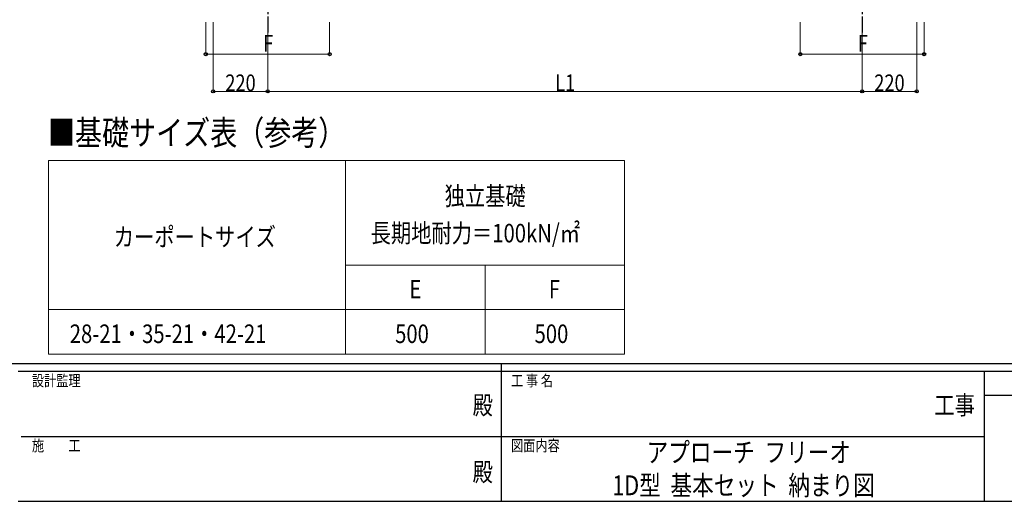
# Model space of a CAD drawing. Units: millimetres. Extents: x -11 to 12473, y -11 to 8692.
# Drawn here: x 4356 to 8331, y 112 to 2058 of the extents above; entities that cross this region are included whole.
import ezdxf
from ezdxf.enums import TextEntityAlignment as Align

# ---------------------------------------------------------------- set-up
doc = ezdxf.new("R2010")
doc.units = ezdxf.units.MM
doc.header["$PDSIZE"] = 0.05
doc.linetypes.add('YCENTER_1', pattern=[13, 10, -1, 1, -1])
for name, color, linetype, lineweight in [('FRAME', 3, 'Continuous', 30), ('TABLE1', 255, 'Continuous', 13), ('TEXT1', 255, 'Continuous', 13), ('USER1', 3, 'Continuous', 13), ('YKK_A1', 4, 'Continuous', 30), ('YKK_D', 6, 'Continuous', 13)]:
    doc.layers.add(name, color=color, linetype=linetype, lineweight=lineweight)
doc.styles.add('text-b', font='extslim2.shx', dxfattribs={"width": 0.8, "bigfont": 'extfont2.shx'})

msp = doc.modelspace()

# ---------------------------------------------------------------- linework, layer by layer
at = {"layer": 'FRAME'}
for p, q in [((12150, 667.5), (450, 667.5)), ((6300, 637.5), (4350, 637.5)), ((6300, 667.5), (6300, 112.5)), ((8250, 637.5), (6300, 637.5)), ((9285, 637.5), (8250, 637.5)), ((8250, 637.5), (8250, 112.5)), ((4350, 112.5), (6300, 112.5)), ((6300, 112.5), (8250, 112.5)), ((8250, 112.5), (9285, 112.5))]:
    msp.add_line(p, q, dxfattribs=at)
at = {"layer": 'FRAME', "color": 94}
for p, q in [((9285, 540), (8250, 540)), ((4361.3, 375), (6300, 375)), ((6300, 375), (8250, 375))]:
    msp.add_line(p, q, dxfattribs=at)
at = {"layer": 'FRAME'}
msp.add_point((6300, 112.5), dxfattribs=at)
at = {"layer": 'TABLE1', "ltscale": 20}
for p, q in [((4471.4, 1489.9), (6797.4, 1489.9)), ((4471.4, 1489.9), (4471.4, 706.9)), ((5671.4, 1489.9), (5671.4, 706.9)), ((6797.4, 1489.9), (6797.4, 706.9)), ((5671.4, 1066.9), (6797.4, 1066.9)), ((6234.4, 1066.9), (6234.4, 706.9)), ((4471.4, 886.9), (6797.4, 886.9)), ((4471.4, 706.9), (6797.4, 706.9))]:
    msp.add_line(p, q, dxfattribs=at)
at = {"layer": 'YKK_A1', "linetype": 'YCENTER_1', "ltscale": 10}
for p, q in [((5356.9, 2851), (5356.9, 2006.5)), ((7756.9, 2851), (7756.9, 2006.5))]:
    msp.add_line(p, q, dxfattribs=at)
at = {"layer": 'YKK_D'}
for p, q in [((5106.9, 2047.7), (5106.9, 1917.7)), ((5136.9, 2047.7), (5136.9, 1767.7)), ((5356.9, 2047.7), (5356.9, 1767.7)), ((5356.9, 2047.7), (5356.9, 1767.7)), ((5606.9, 2047.7), (5606.9, 1917.7)), ((7506.9, 2047.7), (7506.9, 1917.7)), ((7756.9, 2047.7), (7756.9, 1767.7)), ((7756.9, 2047.7), (7756.9, 1767.7)), ((7976.9, 2047.7), (7976.9, 1767.7)), ((8006.9, 2047.7), (8006.9, 1917.7)), ((5606.9, 1918.7), (5106.9, 1918.7)), ((8006.9, 1918.7), (7506.9, 1918.7)), ((5136.9, 1768.7), (5356.9, 1768.7)), ((7756.9, 1768.7), (5356.9, 1768.7)), ((7976.9, 1768.7), (7756.9, 1768.7))]:
    msp.add_line(p, q, dxfattribs=at)
at = {"layer": 'YKK_D', "linetype": 'ByBlock', "lineweight": -2}
for centre in [(5106.9, 1918.7), (5606.9, 1918.7), (7506.9, 1918.7), (8006.9, 1918.7), (5136.9, 1768.7), (5356.9, 1768.7), (5356.9, 1768.7), (7756.9, 1768.7), (7756.9, 1768.7), (7976.9, 1768.7)]:
    msp.add_circle(centre, 6.38, dxfattribs=at)

# ---------------------------------------------------------------- texts
at = {"layer": 'FRAME', "style": 'text-b', "width": 0.8}
for s, p in [('設計監理', (4405, 577.5)), ('工 事 名', (6339.4, 577.5)), ('施\u3000\u3000工', (4405, 315)), ('図面内容', (6339.4, 315))]:
    msp.add_text(s, height=45, dxfattribs=at).set_placement(p)
for s, p in [('殿', (6225, 491.2)), ('工事', (8130, 491.3)), ('殿', (6225, 221.2))]:
    msp.add_text(s, height=75, dxfattribs=at).set_placement(p, align=Align.MIDDLE)
at = {"layer": 'TABLE1', "style": 'text-b', "width": 0.8}
for s, p in [('独立基礎', (6071.2, 1308.4)), ('長期地耐力＝100kN/㎡', (5772.4, 1158.4)), ('カーポートサイズ', (4735.4, 1143.4)), ('E', (5928.9, 931.9)), ('F', (6491.9, 931.9)), ('28-21・35-21・42-21', (4557.8, 751.9)), ('500', (5871.3, 751.9)), ('500', (6434.3, 751.9))]:
    msp.add_text(s, height=75, dxfattribs=at).set_placement(p)
at = {"layer": 'TEXT1', "style": 'text-b', "width": 0.8}
for s, p in [('アプローチ  フリーオ', (6886.8, 270.4)), ('1D型  基本セット  納まり図', (6748.1, 137.1))]:
    msp.add_text(s, height=80, dxfattribs=at).set_placement(p)
at = {"layer": 'USER1', "style": 'text-b', "width": 0.8}
msp.add_text('■基礎サイズ表（参考）', height=100, dxfattribs=at).set_placement((4469.8, 1551.5))
at = {"layer": 'YKK_D', "style": 'text-b', "width": 0.8}
for s, p in [('F', (5338.9, 1928.7)), ('F', (7738.9, 1928.7)), ('220', (5185.7, 1769.3)), ('L1', (6517.3, 1769.3)), ('220', (7805.7, 1769.3))]:
    msp.add_text(s, height=67.5, dxfattribs=at).set_placement(p)

doc.saveas('drawing.dxf')
